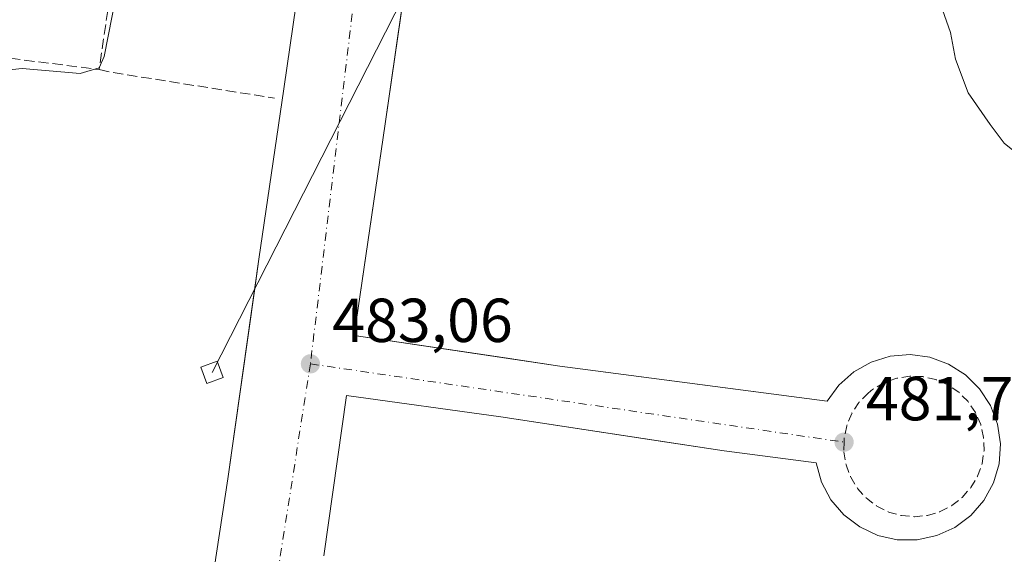
# Model space of a CAD drawing. Units: metres. Extents: x 583290 to 586719, y 4752071 to 4754427.
# Drawn here: x 583412 to 583571, y 4752325 to 4752411 of the extents above; entities that cross this region are included whole.
import ezdxf

# ---------------------------------------------------------------- set-up
doc = ezdxf.new("R2010")
doc.units = ezdxf.units.M
doc.header["$MEASUREMENT"] = 0
doc.linetypes.add('DGN Style 3', pattern=[2.307223458686699, 1.648016756204785, -0.6592067024819142])
doc.linetypes.add('DGN Style 4', pattern=[2.6384748266838614, 1.318413404963828, -0.6592067024819142, 0.001648016756204785, -0.6592067024819142])
for name, color, linetype, lineweight in [('Cultivos leñosos CxS', 92, 'Continuous', 0), ('Curva de nivel normal', 30, 'Continuous', 0), ('Elemento construido', 1, 'Continuous', 0), ('Obra de contención lineal', 1, 'DGN Style 3', 13), ('Punto de cota en terreno', 7, 'Continuous', 0), ('Rótulo de punto de cota en terreno', 7, 'Continuous', 0), ('Tendido', 6, 'Continuous', 0), ('Torre de tendido Cxs', 51, 'Continuous', 0), ('Vía urbana Cxs', 4, 'Continuous', 0), ('Vía urbana eje', 4, 'DGN Style 4', 0)]:
    doc.layers.add(name, color=color, linetype=linetype, lineweight=lineweight)
doc.styles.add('Style-Arial', font='txt')

# ---------------------------------------------------------------- blocks, each defined once
blk = doc.blocks.new('5PATER')
at = {"layer": 'Cultivos leñosos CxS', "linetype": 'Continuous', "lineweight": 0}
h = blk.add_hatch(color=51, dxfattribs=at)
edge = h.paths.add_edge_path()
edge.add_ellipse((0, 0), major_axis=(-0.1095731443231308, -0.1110710700762829), ratio=0.9994222409660322, start_angle=0, end_angle=360)
blk = doc.blocks.new('*U23')
at = {"layer": 'Vía urbana Cxs', "color": 4, "linetype": 'Continuous', "lineweight": 0}
for points in [[(583474.6024000002, 4752418.2346, 482.0947000000015), (583471.1601, 4752394.3101, 482.4811999999947), (583466.2088000001, 4752360.5108, 483.2559999999939), (583466.1501000002, 4752360.110099999, 483.2109999999957), (583490.5113000004, 4752356.501, 482.216499999995), (583499.3601000002, 4752355.190099999, 482.0464999999967), (583516.6229999998, 4752352.910800001, 481.8176999999997), (583542.5301000001, 4752349.4901, 481.6119999999937), (583544.4200999998, 4752352.100099999, 481.6242000000057), (583546.8201000001, 4752354.2401, 481.6466999999975), (583549.6300999997, 4752355.8201, 481.6542000000045), (583552.7100999998, 4752356.7601, 481.6799000000028), (583555.9200999998, 4752357.030099999, 481.7372999999934), (583559.1101000002, 4752356.600099999, 481.780700000003), (583562.1300999997, 4752355.5001, 481.795100000003), (583564.8601000002, 4752353.780099999, 481.8496000000014), (583567.1501000002, 4752351.520099999, 482.0167999999976), (583568.9101, 4752348.8201, 482.1937999999937), (583570.0500999996, 4752345.8101, 482.0660000000062), (583570.5201000003, 4752342.630100001, 481.6959000000061), (583570.3000999996, 4752339.420100001, 481.6766999999964), (583569.4001000002, 4752336.3201, 481.6533000000054), (583567.8601000002, 4752333.5001, 481.6426000000066), (583565.7500999998, 4752331.0601, 481.5890999999974), (583563.1700999998, 4752329.140100001, 481.5771999999997), (583560.2401000002, 4752327.8101, 481.5969999999944), (583557.0900999998, 4752327.130100001, 481.590200000006), (583553.8701, 4752327.140100001, 481.6152000000002), (583550.7200999996, 4752327.840100001, 481.6578000000009), (583547.8000999996, 4752329.200099999, 481.6824000000051), (583545.2401000002, 4752331.1501, 481.686400000006), (583543.1501000002, 4752333.600099999, 481.7195999999968), (583541.6300999997, 4752336.440099999, 481.8230999999942), (583540.7600999996, 4752339.540100001, 481.9455000000017), (583525.8800999997, 4752341.5001, 481.976999999999), (583516.6229999998, 4752342.913799999, 482.0875999999989), (583489.8000999996, 4752347.0101, 482.4713000000047), (583464.8701, 4752350.450099999, 483.0197999999946), (583461.2301000003, 4752324.530099999, 483.5822000000044)], [(583439.9401000004, 4752299.220100001, 484.7725999999967), (583445.7401000002, 4752336.970100001, 483.5715999999957), (583450.0784, 4752367.693, 483.1609999999928), (583450.7500999998, 4752372.450099999, 483.2311000000045), (583454.7901, 4752399.950099999, 482.5298000000039), (583459.7001, 4752433.7501, 482.5798999999971), (583462.2600999996, 4752456.120100001, 481.8384999999981), (583443.0401, 4752461.340100001, 481.0810000000056), (583422.5401, 4752467.540100001, 478.8508000000002), (583401.3501000004, 4752467.9301, 477.5650000000023), (583374.2500999998, 4752468.8101, 476.4557000000059), (583374.2100999998, 4752467.530099999, 476.4713999999949), (583402.6937999995, 4752445.0448, 477.9294999999984), (583396.8300999999, 4752406.610099999, 478.3773999999976), (583396.6601, 4752405.5001, 478.545499999993), (583389.1801000005, 4752353.6601, 477.6006999999955), (583387.4101, 4752343.5101, 477.5439999999944), (583384.9501, 4752325.770099999, 478.4484999999986), (583380.1300999997, 4752292.850099999, 478.772100000002)]]:
    blk.add_polyline3d(points, dxfattribs=at)

msp = doc.modelspace()

# ---------------------------------------------------------------- linework, layer by layer
at = {"layer": 'Curva de nivel normal', "color": 30, "linetype": 'Continuous', "lineweight": 0, "elevation": 480, "flags": 128}
for points in [[(583429.0099999999, 4752421.9), (583425.75, 4752405.180000001), (583424.9299999997, 4752403.34), (583421.9000000004, 4752402.430000001), (583412.5099999999, 4752403.230000001), (583406.7599999999, 4752402.630000001)], [(583574.1399999997, 4752388.75), (583571.1399999997, 4752391.16), (583568.8600000005, 4752394.199999999), (583565.3099999996, 4752399.27), (583563.2800000003, 4752404.720000001), (583562.4800000004, 4752409.02), (583561.1500000004, 4752412.689999999)]]:
    msp.add_lwpolyline(points, dxfattribs=at)
at = {"layer": 'Elemento construido', "color": 1, "linetype": 'Continuous', "lineweight": 0}
for points in [[(583373.4700999996, 4752225.090100001, 481.7750999999989), (583373.5401, 4752223.8101, 481.8306000000011), (583403.7901, 4752225.390100001, 484.3034000000043), (583429.8101000004, 4752225.9901, 486.7981), (583434.9200999998, 4752263.840100001, 485.6551000000036), (583439.9401000004, 4752299.220100001, 484.7725999999967), (583445.7401000002, 4752336.970100001, 483.5715999999957), (583450.7500999998, 4752372.450099999, 483.2311000000045), (583454.7901, 4752399.950099999, 482.5298000000039), (583459.7001, 4752433.7501, 482.5798999999971), (583462.2600999996, 4752456.120100001, 481.8384999999981), (583443.0401, 4752461.340100001, 481.0810000000056), (583422.5401, 4752467.540100001, 478.8508000000002), (583401.3501000004, 4752467.9301, 477.5650000000023), (583374.2500999998, 4752468.8101, 476.4557000000059), (583374.2100999998, 4752467.530099999, 476.4713999999949)], [(583476.1801000005, 4752429.200099999, 482.1768000000012), (583471.1601, 4752394.3101, 482.4811999999947), (583466.1501000002, 4752360.110099999, 483.2109999999957), (583499.3601000002, 4752355.190099999, 482.0464999999967), (583542.5301000001, 4752349.4901, 481.6119999999937), (583544.4200999998, 4752352.100099999, 481.6242000000057), (583546.8201000001, 4752354.2401, 481.6466999999975), (583549.6300999997, 4752355.8201, 481.6542000000045), (583552.7100999998, 4752356.7601, 481.6799000000028), (583555.9200999998, 4752357.030099999, 481.7372999999934), (583559.1101000002, 4752356.600099999, 481.780700000003), (583562.1300999997, 4752355.5001, 481.795100000003), (583564.8601000002, 4752353.780099999, 481.8496000000014), (583567.1501000002, 4752351.520099999, 482.0167999999976), (583568.9101, 4752348.8201, 482.1937999999937), (583570.0500999996, 4752345.8101, 482.0660000000062), (583570.5201000003, 4752342.630100001, 481.6959000000061), (583570.3000999996, 4752339.420100001, 481.6766999999964), (583569.4001000002, 4752336.3201, 481.6533000000054), (583567.8601000002, 4752333.5001, 481.6426000000066), (583565.7500999998, 4752331.0601, 481.5890999999974), (583563.1700999998, 4752329.140100001, 481.5771999999997), (583560.2401000002, 4752327.8101, 481.5969999999944), (583557.0900999998, 4752327.130100001, 481.590200000006), (583553.8701, 4752327.140100001, 481.6152000000002), (583550.7200999996, 4752327.840100001, 481.6578000000009), (583547.8000999996, 4752329.200099999, 481.6824000000051), (583545.2401000002, 4752331.1501, 481.686400000006), (583543.1501000002, 4752333.600099999, 481.7195999999968), (583541.6300999997, 4752336.440099999, 481.8230999999942), (583540.7600999996, 4752339.540100001, 481.9455000000017), (583525.8800999997, 4752341.5001, 481.976999999999), (583489.8000999996, 4752347.0101, 482.4713000000047), (583464.8701, 4752350.450099999, 483.0197999999946), (583461.2301000003, 4752324.530099999, 483.5822000000044)]]:
    msp.add_polyline3d(points, dxfattribs=at)
at = {"layer": 'Obra de contención lineal', "color": 1, "linetype": 'DGN Style 3', "lineweight": 13, "extrusion": (0.002985068245394483, 0.02034067027987155, 0.9997886509158503), "elevation": 98889.42730661308, "flags": 128}
msp.add_lwpolyline([(112799.5134082163, -4785790.961954925), (112799.5134082163, -4785730.549099803)], dxfattribs=at)
at = {"layer": 'Obra de contención lineal', "color": 1, "linetype": 'DGN Style 3', "lineweight": 13, "extrusion": (-0.08805267912229332, 0.01112013556786626, 0.9960537476885164), "elevation": 1954.241498256823, "flags": 128}
msp.add_lwpolyline([(-4788052.13165287, -16542.17193750048), (-4788052.131652869, -16513.72640700475)], dxfattribs=at)
at = {"layer": 'Obra de contención lineal', "color": 1, "linetype": 'DGN Style 3', "lineweight": 13, "extrusion": (0.1386406025749339, 0.9532372869167335, 0.2685469384470515), "elevation": 4611183.329357008, "flags": 128}
msp.add_lwpolyline([(106651.2811265377, -1285042.234690891), (106649.6204225887, -1285041.628939586), (106622.5811467661, -1285040.393559889)], dxfattribs=at)
at = {"layer": 'Tendido', "color": 6, "linetype": 'Continuous', "lineweight": 0}
msp.add_polyline3d([(583549.7801999999, 4752542.598900001, 479.1622999999963), (583538.0018999996, 4752539.957800001, 480.7989999999991), (583484.5031000003, 4752435.235500001, 485.8484000000026), (583443.1750999996, 4752354.167099999, 489.9663)], dxfattribs=at)
at = {"layer": 'Torre de tendido Cxs', "color": 51, "linetype": 'Continuous', "lineweight": 0}
msp.add_polyline3d([(583444.9742000002, 4752353.320400001, 488.907600000006), (583442.3284, 4752352.367900001, 491.8778000000021), (583441.3759000005, 4752355.013699999, 488.4685999999929), (583444.0217000004, 4752355.966200001, 487.5981999999931), (583444.9742000002, 4752353.320400001, 488.907600000006)], dxfattribs=at)
msp.add_3dface([(583444.9742000002, 4752353.320400001, 488.907600000006), (583442.3284, 4752352.367900001, 491.8778000000021), (583441.3759000005, 4752355.013699999, 488.4685999999929), (583444.0217000004, 4752355.966200001, 487.5981999999931)], dxfattribs=at)
at = {"layer": 'Vía urbana Cxs', "color": 4, "linetype": 'Continuous', "lineweight": 0}
for points in [[(583445.7401000002, 4752336.970100001, 483.5715999999957), (583450.0784, 4752367.693, 483.1609999999928), (583450.7500999998, 4752372.450099999, 483.2311000000045), (583454.7901, 4752399.950099999, 482.5298000000039), (583459.7001, 4752433.7501, 482.5798999999971), (583462.2600999996, 4752456.120100001, 481.8384999999981), (583443.0401, 4752461.340100001, 481.0810000000056), (583422.5401, 4752467.540100001, 478.8508000000002), (583401.3501000004, 4752467.9301, 477.5650000000023), (583374.2500999998, 4752468.8101, 476.4557000000059), (583374.2100999998, 4752467.530099999, 476.4713999999949)], [(583474.6024000002, 4752418.2346, 482.0947000000015), (583471.1601, 4752394.3101, 482.4811999999947), (583466.2088000001, 4752360.5108, 483.2559999999939), (583466.1501000002, 4752360.110099999, 483.2109999999957), (583490.5113000004, 4752356.501, 482.216499999995), (583499.3601000002, 4752355.190099999, 482.0464999999967), (583516.6229999998, 4752352.910800001, 481.8176999999997), (583542.5301000001, 4752349.4901, 481.6119999999937), (583544.4200999998, 4752352.100099999, 481.6242000000057), (583546.8201000001, 4752354.2401, 481.6466999999975), (583549.6300999997, 4752355.8201, 481.6542000000045), (583552.7100999998, 4752356.7601, 481.6799000000028), (583555.9200999998, 4752357.030099999, 481.7372999999934), (583559.1101000002, 4752356.600099999, 481.780700000003), (583562.1300999997, 4752355.5001, 481.795100000003), (583564.8601000002, 4752353.780099999, 481.8496000000014), (583567.1501000002, 4752351.520099999, 482.0167999999976), (583568.9101, 4752348.8201, 482.1937999999937), (583570.0500999996, 4752345.8101, 482.0660000000062), (583570.5201000003, 4752342.630100001, 481.6959000000061), (583570.3000999996, 4752339.420100001, 481.6766999999964), (583569.4001000002, 4752336.3201, 481.6533000000054), (583567.8601000002, 4752333.5001, 481.6426000000066), (583565.7500999998, 4752331.0601, 481.5890999999974), (583563.1700999998, 4752329.140100001, 481.5771999999997), (583560.2401000002, 4752327.8101, 481.5969999999944), (583557.0900999998, 4752327.130100001, 481.590200000006), (583553.8701, 4752327.140100001, 481.6152000000002), (583550.7200999996, 4752327.840100001, 481.6578000000009), (583547.8000999996, 4752329.200099999, 481.6824000000051), (583545.2401000002, 4752331.1501, 481.686400000006), (583543.1501000002, 4752333.600099999, 481.7195999999968), (583541.6300999997, 4752336.440099999, 481.8230999999942), (583540.7600999996, 4752339.540100001, 481.9455000000017), (583525.8800999997, 4752341.5001, 481.976999999999), (583516.6229999998, 4752342.913799999, 482.0875999999989), (583489.8000999996, 4752347.0101, 482.4713000000047), (583464.8701, 4752350.450099999, 483.0197999999946), (583461.2301000003, 4752324.530099999, 483.5822000000044)], [(583373.5401, 4752223.8101, 481.8306000000011), (583403.7901, 4752225.390100001, 484.3034000000043), (583429.8101000004, 4752225.9901, 486.7981), (583434.9200999998, 4752263.840100001, 485.6551000000036), (583438.0873999996, 4752286.162799999, 484.9801000000007), (583439.9401000004, 4752299.220100001, 484.7725999999967), (583445.7401000002, 4752336.970100001, 483.5715999999957)]]:
    msp.add_polyline3d(points, dxfattribs=at)
at = {"layer": 'Vía urbana eje', "color": 4, "linetype": 'DGN Style 4', "lineweight": 0, "extrusion": (-0.04000833707509816, 0.01822140687276919, 0.9990331892865534), "elevation": 63733.8139777494, "flags": 128}
msp.add_lwpolyline([(-4566837.70275698, -1437517.932727145), (-4566858.659770201, -1437383.178731516), (-4566756.915666079, -1437350.744146961)], dxfattribs=at)
at = {"layer": 'Vía urbana eje', "color": 4, "linetype": 'DGN Style 4', "lineweight": 0, "extrusion": (0.004491729555047084, 0.02873114697616063, 0.9995770833502731), "elevation": 139644.0652819806, "flags": 128}
msp.add_lwpolyline([(157593.7426769254, -4783405.861395052), (157593.7426769254, -4783266.996855807)], dxfattribs=at)
at = {"layer": 'Vía urbana eje', "color": 4, "linetype": 'DGN Style 4', "lineweight": 0, "extrusion": (0.0132021648148682, -0.001935909086676142, 0.9999109735872534), "elevation": -1014.34489021112, "flags": 128}
msp.add_lwpolyline([(583401.8346800429, 4752362.481747823), (583488.0425163448, 4752349.841724137)], dxfattribs=at)
at = {"layer": 'Vía urbana eje', "color": 4, "linetype": 'DGN Style 4', "lineweight": 0}
msp.add_polyline3d([(583545.2600999996, 4752342.9001, 481.7410999999993), (583545.2301000003, 4752341.340100001, 481.7452999999951), (583545.5900999998, 4752339.2401, 481.6986999999936), (583546.3400999998, 4752337.2501, 481.6490999999951), (583547.4401000004, 4752335.4301, 481.6208999999944), (583548.8701, 4752333.850099999, 481.6199000000051), (583550.5601000004, 4752332.5601, 481.6103000000003), (583552.4700999996, 4752331.610099999, 481.5911000000052), (583554.5201000003, 4752331.040100001, 481.5853999999963), (583556.6401000004, 4752330.860099999, 481.5748000000021), (583558.7600999996, 4752331.0701, 481.571100000001), (583560.8000999996, 4752331.6801, 481.5742000000028), (583562.6901000004, 4752332.6601, 481.5807000000059), (583564.3601000002, 4752333.970100001, 481.5895000000019), (583565.7600999996, 4752335.5801, 481.5926999999938), (583566.8400999998, 4752337.4101, 481.590400000001), (583567.5601000004, 4752339.420100001, 481.5978999999934), (583567.8800999997, 4752341.520099999, 481.6031999999978), (583567.8101000004, 4752343.6501, 481.7535999999964), (583567.3501000004, 4752345.7301, 482.0141000000004), (583566.5000999998, 4752347.6801, 482.1168999999937), (583565.3000999996, 4752349.440099999, 481.9101999999984), (583563.8000999996, 4752350.950099999, 481.7459999999992), (583562.0401, 4752352.1501, 481.6546999999992), (583560.0900999998, 4752353.0001, 481.6563000000024), (583558.0100999996, 4752353.470100001, 481.6429000000062), (583555.8901000004, 4752353.540100001, 481.6313999999985), (583553.7801000001, 4752353.220100001, 481.6162999999942), (583551.7801000001, 4752352.5101, 481.6101999999955), (583549.9401000004, 4752351.440099999, 481.6125000000029), (583549.1601, 4752350.8301, 481.6089000000065), (583547.6801000005, 4752349.300100001, 481.5911000000052), (583546.5100999996, 4752347.520099999, 481.5641999999935), (583545.7001, 4752345.550100001, 481.6288999999961), (583545.2701000003, 4752343.470100001, 481.7204999999958), (583545.2600999996, 4752342.9001, 481.7410999999993)], dxfattribs=at)

# ---------------------------------------------------------------- block references
at = {"layer": 'Punto de cota en terreno', "color": 7, "linetype": 'Continuous', "lineweight": 0, "xscale": 10, "yscale": 10, "zscale": 10}
for p in [(583459.0700000003, 4752355.539999999, 483.0599999999977), (583545.2699999996, 4752342.9, 481.75)]:
    msp.add_blockref('5PATER', p, dxfattribs=at)
at = {"layer": 'Vía urbana Cxs', "color": 4, "linetype": 'Continuous', "lineweight": 0}
msp.add_blockref('*U23', (0, 0), dxfattribs=at)

# ---------------------------------------------------------------- texts
at = {"layer": 'Rótulo de punto de cota en terreno', "color": 7, "linetype": 'Continuous', "lineweight": 0, "style": 'Style-Arial'}
for s, p in [('483,06', (583462.5977999996, 4752359.0678)), ('481,75', (583548.7977999998, 4752346.427800001))]:
    msp.add_text(s, height=7.000000000000002, dxfattribs=at).set_placement(p)

doc.saveas('drawing.dxf')
